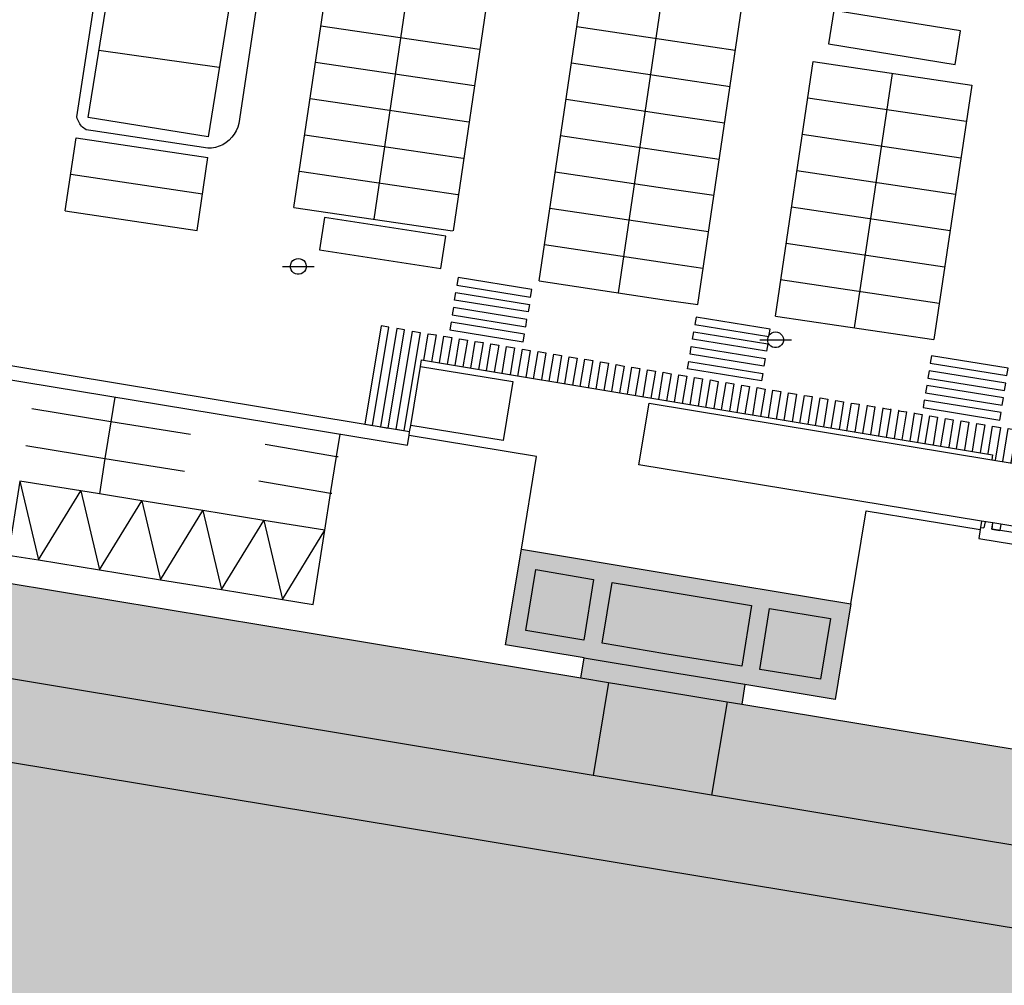
# Model space of a CAD drawing. Units: millimetres. Extents: x 0 to 769, y 0 to 653.
# Drawn here: x 449 to 511, y 205 to 265 of the extents above; entities that cross this region are included whole.
import ezdxf

# ---------------------------------------------------------------- set-up
doc = ezdxf.new("R2010")
doc.units = ezdxf.units.MM
doc.linetypes.add('TRAZOS', pattern=[0.75, 0.5, -0.25])
doc.layers.get('0').update_dxf_attribs({"color": 252})
for name, color, linetype in [('BASE', 252, 'Continuous'), ('BASE APINTURA SUELO', 253, 'Continuous'), ('BASE DIREC_CURVA', 252, 'Continuous'), ('BASE EDIFICIO', 1, 'Continuous'), ('BASE FAROLA', 252, 'Continuous'), ('BASE TRAMA', 253, 'Continuous')]:
    doc.layers.add(name, color=color, linetype=linetype)

# ---------------------------------------------------------------- blocks, each defined once
blk = doc.blocks.new('B178')
for points in [[(-0.99, 0, 0), (1, 0, 0)], [(0, 0.5, 0), (0.12, 0.48, 0), (0.24, 0.43, 0), (0.34, 0.36, 0), (0.42, 0.26, 0), (0.47, 0.15, 0), (0.49, 0.03, 0), (0.49, -0.09, 0), (0.45, -0.21, 0), (0.38, -0.31, 0), (0.29, -0.4, 0), (0.18, -0.46, 0), (0.06, -0.49, 0), (-0.06, -0.49, 0), (-0.18, -0.46, 0), (-0.29, -0.4, 0), (-0.38, -0.31, 0), (-0.45, -0.21, 0), (-0.49, -0.09, 0), (-0.49, 0.03, 0), (-0.47, 0.15, 0), (-0.42, 0.26, 0), (-0.34, 0.36, 0), (-0.24, 0.43, 0), (-0.12, 0.48, 0), (0, 0.5, 0)]]:
    blk.add_polyline3d(points)

msp = doc.modelspace()

# ---------------------------------------------------------------- hatches: boundary and pattern name
at = {"layer": 'BASE TRAMA', "linetype": 'TRAZOS'}
h = msp.add_hatch(color=256, dxfattribs=at)
h.dxf.hatch_style = 1
h.paths.add_polyline_path([(534.291, 215.885), (533.351, 210.025), (532.531, 204.995), (531.631, 199.525), (522.761, 145.575), (518.451, 119.385), (518.411, 119.195), (518.381, 119.005), (518.351, 118.815), (518.321, 118.625), (518.291, 118.435), (518.261, 118.245), (518.231, 118.055), (518.201, 117.865), (518.071, 117.015), (518.031, 116.805), (518.001, 116.605), (517.961, 116.405), (517.931, 116.195), (517.891, 115.995), (517.861, 115.795), (517.811, 115.445), (488.971, 120.185), (482.691, 121.225), (481.841, 116.045), (481.791, 115.695), (481.391, 115.735), (437.551, 120.445), (438.881, 128.545), (399.021, 135.095), (399.481, 137.905), (403.961, 165.095), (413.761, 224.625), (414.681, 230.235), (415.551, 235.505), (445.081, 230.625), (484.321, 224.135), (484.521, 225.345), (484.521, 225.365), (479.611, 226.185), (480.601, 232.155), (489.581, 230.665), (501.181, 228.755), (500.191, 222.775), (494.561, 223.705), (494.361, 222.475)])

# ---------------------------------------------------------------- linework, layer by layer
at = {"layer": 'BASE'}
for points in [[(473.621, 239.495), (421.791, 248.055), (425.931, 273.845), (445.191, 281.195), (444.821, 282.155)], [(464.471, 279.165), (464.291, 278.045), (461.041, 257.905), (453.551, 259.105), (456.801, 279.245), (456.981, 280.365)], [(465.791, 277.615), (462.961, 258.745), (462.891, 258.505), (462.801, 258.275), (462.671, 258.065), (462.531, 257.875), (462.361, 257.695), (462.171, 257.545), (461.961, 257.415), (461.731, 257.315), (461.501, 257.245), (461.261, 257.205), (461.021, 257.195), (453.871, 258.275), (453.421, 258.345), (453.341, 258.395), (453.271, 258.445), (453.201, 258.515), (453.141, 258.575), (453.081, 258.645), (453.031, 258.725), (452.981, 258.805), (452.941, 258.885), (452.901, 258.965), (452.871, 259.055), (452.851, 259.145), (455.841, 278.635)], [(420.631, 247.345), (473.491, 238.645), (473.591, 239.265), (473.621, 239.495), (473.691, 239.885)], [(474.301, 243.565), (474.371, 243.975), (489.631, 241.435), (510.021, 238.045), (509.971, 237.745)], [(480.601, 232.155), (481.551, 237.945), (473.591, 239.265)], [(449.291, 236.415), (448.551, 231.795), (450.451, 231.485)], [(449.291, 236.415), (450.451, 231.485)], [(453.091, 235.795), (449.291, 236.415)], [(450.451, 231.485), (453.091, 235.795)], [(453.091, 235.795), (454.261, 230.865)], [(454.251, 235.615), (453.091, 235.795)], [(456.901, 235.185), (454.251, 235.615)], [(454.261, 230.865), (456.901, 235.185)], [(456.901, 235.185), (458.071, 230.255)], [(460.711, 234.565), (456.901, 235.185)], [(458.071, 230.255), (460.711, 234.565)], [(460.711, 234.565), (461.871, 229.635)], [(464.521, 233.955), (460.711, 234.565)], [(501.181, 228.755), (502.131, 234.555), (509.241, 233.385)], [(461.871, 229.635), (464.521, 233.955)], [(464.521, 233.955), (465.681, 229.015)], [(468.331, 233.345), (464.521, 233.955)], [(509.331, 233.905), (509.241, 233.385), (509.161, 232.825), (539.481, 227.875), (539.501, 227.875), (539.641, 228.762)], [(539.621, 228.635), (538.901, 228.775), (538.861, 228.775), (509.991, 233.415), (510.041, 233.795)], [(465.681, 229.015), (468.331, 233.345)], [(465.681, 229.015), (467.591, 228.715), (468.331, 233.345)], [(450.451, 231.485), (454.261, 230.865)], [(454.261, 230.865), (458.071, 230.255)], [(458.071, 230.255), (461.871, 229.635)], [(461.871, 229.635), (465.681, 229.015)]]:
    msp.add_lwpolyline(points, dxfattribs=at)
at = {"layer": 'BASE APINTURA SUELO'}
for p, q in [((481.711, 248.905), (488.107, 292.015)), ((486.661, 248.17), (493.056, 291.279)), ((491.611, 247.435), (498.007, 290.545)), ((466.401, 253.495), (471.451, 287.535)), ((476.406, 286.8), (471.386, 252.76)), ((481.361, 286.065), (476.342, 252.029)), ((496.461, 246.715), (498.82, 262.605)), ((501.411, 245.98), (503.77, 261.87)), ((508.721, 261.135), (506.361, 245.245)), ((452.121, 253.295), (452.801, 257.835)), ((460.351, 252.065), (461.031, 256.615)), ((509.264, 233.518), (509.488, 233.482)), ((509.978, 233.404), (510.469, 233.325))]:
    msp.add_line(p, q, dxfattribs=at)
for points in [[(468.081, 264.845), (477.981, 263.375)], [(484.061, 264.795), (489.761, 263.945), (493.961, 263.325)], [(467.751, 262.575), (477.651, 261.105)], [(498.821, 262.605), (508.721, 261.135)], [(483.731, 262.525), (489.751, 261.625), (493.631, 261.055)], [(467.411, 260.305), (477.311, 258.835)], [(483.391, 260.255), (489.731, 259.305), (493.291, 258.785)], [(498.481, 260.335), (508.381, 258.875)], [(452.801, 257.835), (461.031, 256.615)], [(467.071, 258.035), (476.971, 256.575)], [(483.051, 257.985), (489.721, 256.985), (492.951, 256.515)], [(498.141, 258.065), (508.041, 256.605)], [(466.741, 255.765), (476.641, 254.305)], [(497.811, 255.795), (507.701, 254.335)], [(452.461, 255.565), (460.691, 254.345)], [(482.721, 255.715), (489.711, 254.675), (492.621, 254.255)], [(466.401, 253.495), (476.301, 252.035)], [(482.381, 253.445), (489.701, 252.365), (492.281, 251.985)], [(497.471, 253.535), (507.371, 252.065)], [(452.121, 253.295), (460.351, 252.065)], [(482.041, 251.175), (489.681, 250.045), (491.941, 249.715)], [(497.131, 251.265), (507.031, 249.795)], [(481.251, 248.375), (476.661, 249.115), (476.581, 248.645), (481.171, 247.905), (481.251, 248.375)], [(481.711, 248.905), (489.671, 247.715), (491.611, 247.435)], [(496.791, 248.995), (506.691, 247.525)], [(476.511, 248.185), (481.101, 247.435), (481.021, 246.975), (476.431, 247.715), (476.511, 248.185)], [(480.951, 246.505), (476.361, 247.255), (476.281, 246.785), (480.871, 246.035), (480.951, 246.505)], [(491.431, 246.185), (496.051, 245.435), (496.131, 245.905), (491.511, 246.655), (491.431, 246.185)], [(496.461, 246.715), (506.361, 245.245)], [(480.801, 245.575), (476.211, 246.325), (476.131, 245.855), (480.721, 245.105), (480.801, 245.575)], [(474.501, 243.945), (474.781, 245.615), (475.271, 245.535), (474.991, 243.865)], [(475.481, 243.785), (475.761, 245.455), (476.251, 245.375), (475.971, 243.705)], [(495.901, 244.515), (491.281, 245.265), (491.361, 245.725), (495.981, 244.975), (495.901, 244.515)], [(476.461, 243.625), (476.741, 245.295), (477.231, 245.215), (476.951, 243.545)], [(477.441, 243.455), (477.721, 245.135), (478.211, 245.055), (477.931, 243.375)], [(478.421, 243.295), (478.701, 244.975), (479.191, 244.895), (478.911, 243.215)], [(479.401, 243.135), (479.681, 244.815), (480.171, 244.735), (479.891, 243.055)], [(495.751, 243.585), (491.131, 244.345), (491.211, 244.805), (495.831, 244.055), (495.751, 243.585)], [(480.381, 242.965), (480.661, 244.655), (481.151, 244.575), (480.871, 242.885)], [(481.361, 242.805), (481.641, 244.495), (482.131, 244.415), (481.851, 242.725)], [(482.341, 242.645), (482.621, 244.335), (483.111, 244.255), (482.831, 242.565)], [(483.311, 242.485), (483.591, 244.175), (484.081, 244.095), (483.801, 242.405)], [(511.001, 243.465), (506.211, 244.235), (506.131, 243.765), (510.921, 242.995), (511.001, 243.465)], [(484.281, 242.315), (484.571, 244.015), (485.061, 243.935), (484.771, 242.235)], [(485.261, 242.155), (485.541, 243.855), (486.031, 243.765), (485.751, 242.075)], [(486.241, 241.995), (486.521, 243.685), (487.011, 243.595), (486.731, 241.915)], [(487.221, 241.835), (487.501, 243.525), (487.991, 243.435), (487.711, 241.745)], [(495.601, 242.665), (490.981, 243.425), (491.061, 243.885), (495.681, 243.125), (495.601, 242.665)], [(488.201, 241.665), (488.481, 243.365), (488.971, 243.275), (488.691, 241.585)], [(489.181, 241.505), (489.461, 243.205), (489.641, 243.165), (489.951, 243.115), (489.671, 241.425)], [(490.161, 241.345), (490.441, 243.045), (490.931, 242.955), (490.651, 241.265)], [(491.141, 241.175), (491.421, 242.885), (491.911, 242.795), (491.631, 241.095)], [(510.851, 242.535), (506.061, 243.305), (505.981, 242.845), (510.771, 242.075), (510.851, 242.535)], [(492.121, 241.015), (492.401, 242.725), (492.891, 242.635), (492.611, 240.935)], [(493.101, 240.855), (493.381, 242.565), (493.871, 242.475), (493.591, 240.775)], [(494.081, 240.695), (494.361, 242.405), (494.841, 242.325), (494.561, 240.615)], [(495.051, 240.515), (495.331, 242.245), (495.821, 242.155), (495.541, 240.435)], [(510.701, 241.615), (505.911, 242.385), (505.831, 241.925), (510.621, 241.145), (510.701, 241.615)], [(455.221, 241.645), (454.971, 240.115)], [(496.031, 240.355), (496.311, 242.085), (496.801, 241.995), (496.521, 240.275)], [(497.011, 240.195), (497.291, 241.925), (497.781, 241.835), (497.501, 240.115)], [(497.991, 240.035), (498.271, 241.765), (498.761, 241.685), (498.481, 239.955)], [(498.971, 239.875), (499.251, 241.605), (499.741, 241.525), (499.461, 239.795)], [(499.951, 239.715), (500.231, 241.445), (500.721, 241.365), (500.441, 239.635)], [(500.931, 239.555), (501.211, 241.285), (501.701, 241.205), (501.421, 239.475)], [(502.191, 241.125), (501.911, 239.395)], [(502.201, 241.155), (502.191, 241.125)], [(502.191, 241.125), (502.681, 241.045)], [(502.681, 241.045), (502.401, 239.315)], [(502.681, 241.045), (502.691, 241.075)], [(510.551, 240.685), (505.761, 241.465), (505.681, 241.005), (510.471, 240.225), (510.551, 240.685)], [(454.971, 240.115), (450.031, 240.925)], [(503.171, 240.965), (502.891, 239.235)], [(503.181, 240.995), (503.171, 240.965)], [(503.171, 240.965), (503.661, 240.885)], [(503.661, 240.885), (503.381, 239.155)], [(503.661, 240.885), (503.671, 240.915)], [(504.151, 240.805), (503.871, 239.075)], [(504.161, 240.835), (504.151, 240.805)], [(504.151, 240.805), (504.641, 240.725)], [(504.641, 240.725), (504.361, 238.995)], [(504.641, 240.725), (504.651, 240.755)], [(505.131, 240.645), (504.851, 238.915)], [(505.141, 240.675), (505.131, 240.645)], [(505.131, 240.645), (505.621, 240.565), (505.341, 238.835)], [(505.821, 238.765), (506.101, 240.485), (506.591, 240.405), (506.311, 238.685)], [(454.971, 240.115), (454.601, 237.825)], [(459.941, 239.315), (454.971, 240.115)], [(506.801, 238.605), (507.081, 240.325), (507.571, 240.245), (507.291, 238.525)], [(507.781, 238.445), (508.061, 240.165), (508.551, 240.085), (508.271, 238.365)], [(508.761, 238.285), (509.041, 240.005), (509.531, 239.925), (509.251, 238.205)], [(509.741, 238.125), (510.021, 239.845), (510.511, 239.765), (510.177, 237.711)], [(469.061, 237.955), (469.281, 239.335)], [(510.667, 237.631), (511.001, 239.685), (511.491, 239.605), (511.157, 237.551)], [(449.661, 238.635), (454.601, 237.825)], [(464.611, 238.715), (469.061, 237.955)], [(468.691, 235.645), (469.061, 237.955)], [(469.061, 237.955), (469.161, 237.945)], [(454.601, 237.825), (454.251, 235.615)], [(454.601, 237.825), (459.571, 237.025)], [(468.691, 235.645), (464.211, 236.405)], [(468.331, 233.345), (468.691, 235.645)], [(468.761, 235.635), (468.691, 235.645)], [(509.551, 233.871), (509.488, 233.482)], [(509.978, 233.404), (510.042, 233.795)], [(510.532, 233.714), (510.469, 233.325)]]:
    msp.add_lwpolyline(points, dxfattribs=at)
for points in [[(471.311, 239.875), (472.331, 246.015), (471.851, 246.095), (470.831, 239.955)], [(472.291, 239.715), (473.311, 245.855), (472.821, 245.935), (471.801, 239.795)], [(472.781, 239.635), (473.801, 245.775), (474.291, 245.695), (473.271, 239.545)]]:
    msp.add_lwpolyline(points, close=True, dxfattribs=at)
at = {"layer": 'BASE DIREC_CURVA'}
msp.add_lwpolyline([(461.731, 262.235), (454.221, 263.305)], dxfattribs=at)
at = {"layer": 'BASE EDIFICIO'}
for points in [[(508.021, 264.515), (500.121, 265.785), (499.781, 263.705), (507.681, 262.425), (508.021, 264.515)], [(475.891, 251.705), (468.301, 252.865), (467.991, 250.845), (475.581, 249.675), (475.891, 251.705)], [(473.691, 239.885), (474.301, 243.565), (480.071, 242.625), (479.471, 238.955), (473.691, 239.885)], [(509.971, 237.745), (515.831, 236.785), (515.191, 232.945), (510.041, 233.795), (509.331, 233.905), (487.931, 237.435), (488.571, 241.275), (509.971, 237.745)], [(445.081, 230.625), (484.321, 224.135), (484.521, 225.345), (484.521, 225.365), (479.611, 226.185), (480.601, 232.155), (489.581, 230.665), (501.181, 228.755), (500.191, 222.775), (494.561, 223.705), (494.361, 222.475), (534.291, 215.885)], [(485.111, 230.275), (484.491, 226.475), (480.871, 227.085), (481.501, 230.885), (485.111, 230.275)], [(489.571, 229.535), (494.971, 228.645), (494.361, 224.845), (489.551, 225.635), (485.651, 226.285), (486.261, 230.085), (489.571, 229.535)], [(496.101, 228.455), (499.911, 227.835), (499.281, 224.035), (495.481, 224.655), (496.101, 228.455)], [(494.561, 223.705), (489.541, 224.515), (484.521, 225.345)], [(485.081, 218.025), (444.111, 224.835)], [(484.321, 224.135), (486.051, 223.845)], [(486.051, 223.845), (485.081, 218.025)], [(486.051, 223.845), (489.531, 223.265), (493.451, 222.625)], [(493.451, 222.625), (492.481, 216.805)], [(493.451, 222.625), (494.361, 222.475)], [(532.531, 204.995), (489.471, 212.095), (443.271, 219.725)], [(492.481, 216.805), (489.501, 217.295), (485.081, 218.025)], [(533.351, 210.025), (492.481, 216.805)]]:
    msp.add_lwpolyline(points, dxfattribs=at)

# ---------------------------------------------------------------- block references
at = {"layer": 'BASE FAROLA'}
for p in [(466.671, 249.815), (496.471, 245.235)]:
    msp.add_blockref('B178', p, dxfattribs=at)

doc.saveas('drawing.dxf')
